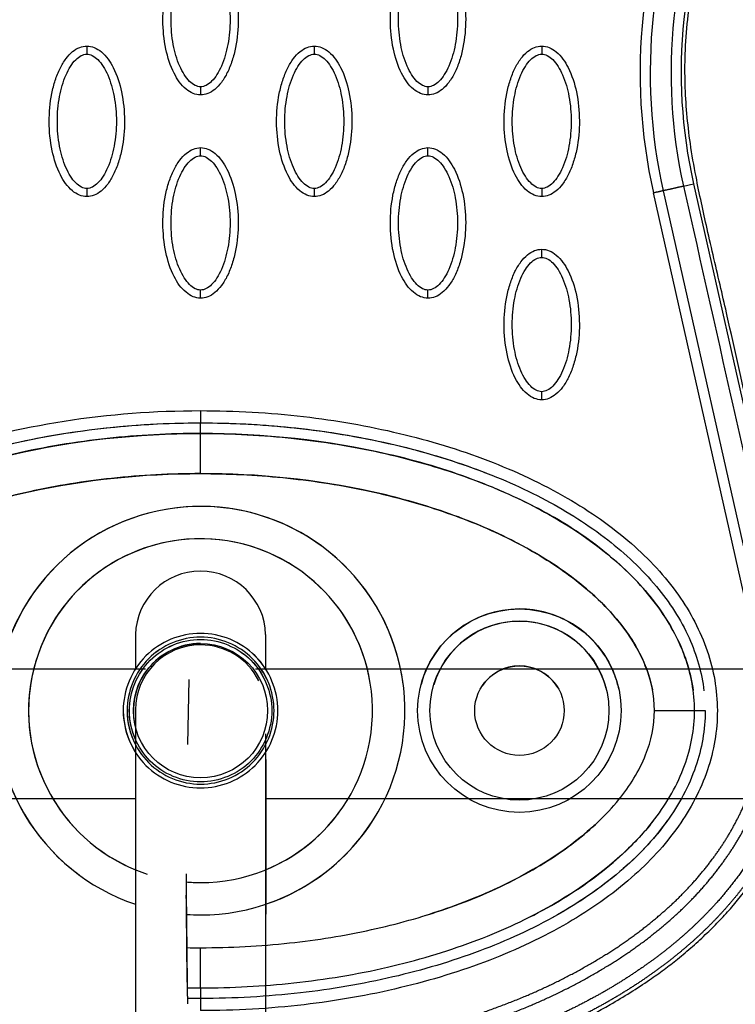
# Model space of a CAD drawing. Units: millimetres. Extents: x -396 to 16651, y 529 to 14565.
# Drawn here: x 9981 to 10069, y 7814 to 7935 of the extents above; entities that cross this region are included whole.
import ezdxf

# ---------------------------------------------------------------- set-up
doc = ezdxf.new("R2010")
doc.units = ezdxf.units.MM
for name, color, linetype in [('Make2D$\\M+5BFC9\\M+5BCFB\\M+5CFDF$\\M+5C6D5\\M+5CDA8\\M+5CFDF', 18, 'Continuous'), ('Make2D$\\M+5BFC9\\M+5BCFB\\M+5CFDF$\\M+5D5FD\\M+5C7D0\\M+5CFDF', 18, 'Continuous'), ('MAKE2D_______', 7, 'Continuous')]:
    doc.layers.add(name, color=color, linetype=linetype)
doc.styles.get("Standard").update_dxf_attribs({"font": 'Ubuntu-Regular.ttf'})
doc.dimstyles.new('Qitele', dxfattribs={"dimscale": 85, "dimtxt": 4, "dimasz": 5, "dimexe": 4, "dimexo": 0, "dimgap": 3, "dimtad": 1, "dimdec": 0, "dimrnd": 10, "dimzin": 1, "dimtxsty": 'Standard', "dimblk": 'OBLIQUE', "dimcen": 5, "dimdle": 4, "dimclrd": 256, "dimclre": 256, "dimclrt": 256, "dimadec": 0, "dimazin": 0, "dimtfac": 1, "dimtdec": 0, "dimtmove": 0, "dimatfit": 3, "dimldrblk": 'OBLIQUE', "dimfxl": 0, "dimlwd": 40, "dimlwe": 30, "dimarcsym": 0})

# ---------------------------------------------------------------- blocks, each defined once
blk = doc.blocks.new('_Oblique')
at = {"color": 0, "linetype": 'ByBlock', "lineweight": -2}
blk.add_line((-0.5, -0.5), (0.5, 0.5), dxfattribs=at)
blk = doc.blocks.new('*D6')
at = {"lineweight": 40, "transparency": 16777216}
blk.add_line((1146.55, 11131.45), (1146.55, 2432.86), dxfattribs=at)
at = {"lineweight": 30, "transparency": 16777216}
for p, q in [((1656.55, 10791.45), (806.55, 10791.45)), ((1656.55, 2772.86), (806.55, 2772.86))]:
    blk.add_line(p, q, dxfattribs=at)
at = {"layer": 'Defpoints', "color": 0, "transparency": 16777216}
for p in [(10791.35, 10791.45), (1146.55, 2772.86), (7313.18, 2772.86)]:
    blk.add_point(p, dxfattribs=at)
at = {"lineweight": 40, "transparency": 16777216, "xscale": 425, "yscale": 425, "zscale": 425}
for p, rotation in [((1146.55, 10791.45), 90), ((1146.55, 2772.86), 270)]:
    blk.add_blockref('_Oblique', p, dxfattribs=dict(at, rotation=rotation))
at = {"transparency": 16777216, "insert": (713.94, 6854.21), "char_height": 340, "attachment_point": 5, "rotation": 90}
blk.add_mtext('8020', dxfattribs=at)
blk = doc.blocks.new('*D8')
at = {"lineweight": 40, "transparency": 16777216}
blk.add_line((259.36, 13041.93), (259.36, 529.15), dxfattribs=at)
at = {"lineweight": 30, "transparency": 16777216}
for p, q in [((769.36, 12701.93), (-80.64, 12701.93)), ((769.36, 869.15), (-80.64, 869.15))]:
    blk.add_line(p, q, dxfattribs=at)
at = {"layer": 'Defpoints', "color": 0, "transparency": 16777216}
for p in [(10498.48, 12701.93), (259.36, 869.15), (7000.57, 869.15)]:
    blk.add_point(p, dxfattribs=at)
at = {"lineweight": 40, "transparency": 16777216, "xscale": 425, "yscale": 425, "zscale": 425}
for p, rotation in [((259.36, 12701.93), 90), ((259.36, 869.15), 270)]:
    blk.add_blockref('_Oblique', p, dxfattribs=dict(at, rotation=rotation))
at = {"transparency": 16777216, "insert": (-173.25, 6863.21), "char_height": 340, "attachment_point": 5, "rotation": 90}
blk.add_mtext('11830', dxfattribs=at)

msp = doc.modelspace()

# ---------------------------------------------------------------- linework, layer by layer
at = {"layer": 'Make2D$\\M+5BFC9\\M+5BCFB\\M+5CFDF$\\M+5C6D5\\M+5CDA8\\M+5CFDF', "color": 0}
for p, q in [((10001.65, 7846.1), (10001.84, 7854.09)), ((9995.23, 7850.36), (9995.23, 7825.36)), ((10011.23, 7844.24), (10011.23, 7825.21)), ((10001.52, 7822.2), (10001.52, 7822.2))]:
    msp.add_line(p, q, dxfattribs=at)
for centre, radius in [((10042.41, 7850.24), 11), ((10003.22, 7850.24), 8.25), ((10042.41, 7850.24), 5.5)]:
    msp.add_circle(centre, radius, dxfattribs=at)
for centre, radius, start, end in [((10042.41, 7850.24), 11, 90, 163.1456), ((10042.41, 7850.24), 11, 14.2349, 90), ((10003.22, 7850.24), 8.25, 90, 194.1411), ((10003.2, 7850.34), 7.98, 89.8493, 179.8485), ((10003.23, 7850.32), 8.01, 26.6796, 90.0613), ((10042.41, 7850.24), 5.5, 90, 146.2675), ((10042.41, 7850.24), 5.5, 31.1128, 90)]:
    msp.add_arc(centre, radius, start, end, dxfattribs=at)
for points, knots in [([(10003.22, 7925.93), (10002.91, 7925.93), (10002.26, 7926.06), (10001.01, 7926.88), (9999.75, 7928.75), (9998.82, 7931.69), (9998.49, 7935.09), (9998.74, 7938.01), (9999.3, 7940.2), (9999.88, 7941.65), (10000.58, 7942.85), (10001.4, 7943.75), (10002.29, 7944.31), (10002.93, 7944.43), (10003.22, 7944.43)], [0, 0, 0, 0, 0.931276, 1.963919, 4.405768, 7.571965, 11.148137, 14.632233, 16.315096, 17.90115, 19.303978, 20.494603, 21.507941, 22.408096, 22.408096, 22.408096, 22.408096]), ([(10003.22, 7944.43), (10003.54, 7944.43), (10004.19, 7944.3), (10005.44, 7943.48), (10006.7, 7941.61), (10007.63, 7938.68), (10007.96, 7935.27), (10007.7, 7932.35), (10007.15, 7930.17), (10006.57, 7928.71), (10005.87, 7927.51), (10005.05, 7926.62), (10004.16, 7926.06), (10003.52, 7925.93), (10003.22, 7925.93)], [0, 0, 0, 0, 0.931276, 1.963919, 4.405768, 7.571965, 11.148137, 14.632233, 16.315096, 17.90115, 19.303978, 20.494603, 21.507941, 22.408096, 22.408096, 22.408096, 22.408096]), ([(10031.17, 7925.93), (10030.86, 7925.93), (10030.21, 7926.06), (10028.96, 7926.88), (10027.7, 7928.75), (10026.77, 7931.69), (10026.44, 7935.09), (10026.69, 7938.01), (10027.25, 7940.2), (10027.82, 7941.65), (10028.53, 7942.85), (10029.35, 7943.75), (10030.23, 7944.31), (10030.87, 7944.43), (10031.17, 7944.43)], [0, 0, 0, 0, 0.931276, 1.963919, 4.405768, 7.571965, 11.148137, 14.632233, 16.315096, 17.90115, 19.303978, 20.494603, 21.507941, 22.408096, 22.408096, 22.408096, 22.408096]), ([(10031.17, 7944.43), (10031.48, 7944.43), (10032.13, 7944.3), (10033.38, 7943.48), (10034.65, 7941.61), (10035.58, 7938.68), (10035.91, 7935.27), (10035.65, 7932.35), (10035.09, 7930.17), (10034.52, 7928.71), (10033.81, 7927.51), (10032.99, 7926.62), (10032.11, 7926.06), (10031.47, 7925.93), (10031.17, 7925.93)], [0, 0, 0, 0, 0.931277, 1.963919, 4.405768, 7.571965, 11.148137, 14.632233, 16.315096, 17.90115, 19.303978, 20.494603, 21.507941, 22.408096, 22.408096, 22.408096, 22.408096]), ([(9989.25, 7913.44), (9988.94, 7913.44), (9988.29, 7913.57), (9987.04, 7914.39), (9985.78, 7916.25), (9984.85, 7919.19), (9984.52, 7922.6), (9984.77, 7925.52), (9985.33, 7927.7), (9985.9, 7929.16), (9986.61, 7930.36), (9987.43, 7931.25), (9988.31, 7931.81), (9988.95, 7931.94), (9989.25, 7931.94)], [0, 0, 0, 0, 0.931276, 1.963919, 4.405768, 7.571965, 11.148137, 14.632233, 16.315096, 17.90115, 19.303978, 20.494603, 21.507941, 22.408096, 22.408096, 22.408096, 22.408096]), ([(9989.25, 7931.94), (9989.56, 7931.94), (9990.21, 7931.81), (9991.46, 7930.99), (9992.73, 7929.12), (9993.65, 7926.18), (9993.99, 7922.78), (9993.73, 7919.86), (9993.17, 7917.67), (9992.6, 7916.22), (9991.89, 7915.01), (9991.07, 7914.12), (9990.19, 7913.56), (9989.55, 7913.44), (9989.25, 7913.44)], [0, 0, 0, 0, 0.931277, 1.963919, 4.405768, 7.571965, 11.148137, 14.632233, 16.315096, 17.90115, 19.303978, 20.494603, 21.507941, 22.408096, 22.408096, 22.408096, 22.408096]), ([(10017.2, 7913.44), (10016.89, 7913.44), (10016.24, 7913.57), (10014.99, 7914.39), (10013.72, 7916.25), (10012.79, 7919.19), (10012.46, 7922.6), (10012.72, 7925.52), (10013.28, 7927.7), (10013.85, 7929.16), (10014.56, 7930.36), (10015.38, 7931.25), (10016.26, 7931.81), (10016.9, 7931.94), (10017.2, 7931.94)], [0, 0, 0, 0, 0.931276, 1.963919, 4.405768, 7.571965, 11.148137, 14.632233, 16.315096, 17.90115, 19.303978, 20.494603, 21.507941, 22.408096, 22.408096, 22.408096, 22.408096]), ([(10017.2, 7931.94), (10017.51, 7931.94), (10018.16, 7931.81), (10019.41, 7930.99), (10020.67, 7929.12), (10021.6, 7926.18), (10021.93, 7922.78), (10021.68, 7919.86), (10021.12, 7917.67), (10020.55, 7916.22), (10019.84, 7915.01), (10019.02, 7914.12), (10018.14, 7913.56), (10017.5, 7913.44), (10017.2, 7913.44)], [0, 0, 0, 0, 0.931276, 1.963919, 4.405768, 7.571965, 11.148137, 14.632233, 16.315096, 17.90115, 19.303978, 20.494603, 21.507941, 22.408096, 22.408096, 22.408096, 22.408096]), ([(10045.15, 7913.44), (10044.83, 7913.44), (10044.18, 7913.57), (10042.93, 7914.39), (10041.67, 7916.25), (10040.74, 7919.19), (10040.41, 7922.6), (10040.67, 7925.52), (10041.23, 7927.7), (10041.8, 7929.16), (10042.5, 7930.36), (10043.32, 7931.25), (10044.21, 7931.81), (10044.85, 7931.94), (10045.15, 7931.94)], [0, 0, 0, 0, 0.931276, 1.963919, 4.405768, 7.571965, 11.148137, 14.632233, 16.315096, 17.90115, 19.303978, 20.494603, 21.507941, 22.408096, 22.408096, 22.408096, 22.408096]), ([(10045.15, 7931.94), (10045.46, 7931.94), (10046.11, 7931.81), (10047.36, 7930.99), (10048.62, 7929.12), (10049.55, 7926.18), (10049.88, 7922.78), (10049.63, 7919.86), (10049.07, 7917.67), (10048.49, 7916.22), (10047.79, 7915.01), (10046.97, 7914.12), (10046.08, 7913.56), (10045.45, 7913.44), (10045.15, 7913.44)], [0, 0, 0, 0, 0.931276, 1.963919, 4.405768, 7.571965, 11.148137, 14.632233, 16.315096, 17.90115, 19.303978, 20.494603, 21.507941, 22.408096, 22.408096, 22.408096, 22.408096]), ([(10003.22, 7900.95), (10002.91, 7900.95), (10002.26, 7901.08), (10001.01, 7901.9), (9999.75, 7903.76), (9998.82, 7906.7), (9998.49, 7910.11), (9998.74, 7913.03), (9999.3, 7915.21), (9999.88, 7916.66), (10000.58, 7917.87), (10001.4, 7918.76), (10002.29, 7919.32), (10002.93, 7919.45), (10003.22, 7919.45)], [0, 0, 0, 0, 0.931276, 1.963919, 4.405768, 7.571965, 11.148137, 14.632233, 16.315096, 17.90115, 19.303978, 20.494603, 21.507941, 22.408096, 22.408096, 22.408096, 22.408096]), ([(10003.22, 7919.45), (10003.54, 7919.45), (10004.19, 7919.32), (10005.44, 7918.49), (10006.7, 7916.63), (10007.63, 7913.69), (10007.96, 7910.28), (10007.7, 7907.37), (10007.15, 7905.18), (10006.57, 7903.73), (10005.87, 7902.52), (10005.05, 7901.63), (10004.16, 7901.07), (10003.52, 7900.94), (10003.22, 7900.95)], [0, 0, 0, 0, 0.931276, 1.963919, 4.405768, 7.571965, 11.148137, 14.632233, 16.315096, 17.90115, 19.303978, 20.494603, 21.507941, 22.408096, 22.408096, 22.408096, 22.408096]), ([(10031.17, 7900.95), (10030.86, 7900.95), (10030.21, 7901.08), (10028.96, 7901.9), (10027.7, 7903.76), (10026.77, 7906.7), (10026.44, 7910.11), (10026.69, 7913.03), (10027.25, 7915.21), (10027.82, 7916.66), (10028.53, 7917.87), (10029.35, 7918.76), (10030.23, 7919.32), (10030.87, 7919.45), (10031.17, 7919.45)], [0, 0, 0, 0, 0.931276, 1.963919, 4.405768, 7.571965, 11.148137, 14.632233, 16.315096, 17.90115, 19.303978, 20.494603, 21.507941, 22.408096, 22.408096, 22.408096, 22.408096]), ([(10031.17, 7919.45), (10031.48, 7919.45), (10032.13, 7919.32), (10033.38, 7918.49), (10034.65, 7916.63), (10035.58, 7913.69), (10035.91, 7910.28), (10035.65, 7907.37), (10035.09, 7905.18), (10034.52, 7903.73), (10033.81, 7902.52), (10032.99, 7901.63), (10032.11, 7901.07), (10031.47, 7900.94), (10031.17, 7900.95)], [0, 0, 0, 0, 0.931276, 1.963919, 4.405768, 7.571965, 11.148137, 14.632233, 16.315096, 17.90115, 19.303978, 20.494603, 21.507941, 22.408096, 22.408096, 22.408096, 22.408096]), ([(10045.15, 7888.45), (10044.83, 7888.45), (10044.18, 7888.59), (10042.93, 7889.41), (10041.67, 7891.27), (10040.74, 7894.21), (10040.41, 7897.62), (10040.67, 7900.54), (10041.23, 7902.72), (10041.8, 7904.17), (10042.5, 7905.38), (10043.32, 7906.27), (10044.21, 7906.83), (10044.85, 7906.96), (10045.15, 7906.96)], [0, 0, 0, 0, 0.931277, 1.963919, 4.405768, 7.571965, 11.148137, 14.632233, 16.315096, 17.90115, 19.303978, 20.494603, 21.507941, 22.408096, 22.408096, 22.408096, 22.408096]), ([(10045.15, 7906.96), (10045.46, 7906.96), (10046.11, 7906.83), (10047.36, 7906), (10048.62, 7904.14), (10049.55, 7901.2), (10049.88, 7897.79), (10049.63, 7894.88), (10049.07, 7892.69), (10048.49, 7891.24), (10047.79, 7890.03), (10046.97, 7889.14), (10046.08, 7888.58), (10045.45, 7888.45), (10045.15, 7888.45)], [0, 0, 0, 0, 0.931276, 1.963919, 4.405768, 7.571965, 11.148137, 14.632233, 16.315096, 17.90115, 19.303978, 20.494603, 21.507941, 22.408096, 22.408096, 22.408096, 22.408096]), ([(9952.67, 7829.66), (9951.07, 7830.94), (9948.19, 7833.6), (9944.72, 7838.1), (9942.36, 7842.85), (9941.18, 7847.76), (9941.18, 7852.72), (9942.36, 7857.63), (9944.72, 7862.38), (9948.19, 7866.87), (9952.61, 7870.96), (9957.91, 7874.63), (9964.01, 7877.85), (9973.42, 7881.61), (9986.59, 7884.78), (9997.59, 7885.62), (10003.22, 7885.62)], [0, 0, 0, 0, 6.149435, 11.692954, 16.986852, 21.977338, 26.751826, 31.742311, 37.036207, 42.579754, 48.683839, 55.061585, 61.868392, 69.345223, 85.428083, 102.342203, 102.342203, 102.342203, 102.342203]), ([(9941.23, 7850.24), (9941.22, 7852.58), (9942.08, 7857.45), (9945.81, 7864.3), (9951.74, 7870.46), (9959.59, 7875.78), (9969.03, 7880.08), (9979.67, 7883.22), (9991.18, 7885.17), (9999.13, 7885.62), (10003.22, 7885.62)], [0, 0, 0, 0, 7.008884, 14.648011, 23.122848, 32.471355, 43.005239, 54.145789, 65.681193, 77.977643, 77.977643, 77.977643, 77.977643]), ([(10003.22, 7885.62), (10006.94, 7885.62), (10014.5, 7885.24), (10025.76, 7883.46), (10033.7, 7881.21), (10037.8, 7879.66), (10038.33, 7879.46)], [0.0000006, 0.0000006, 0.0000006, 0.0000006, 0.0714429, 0.1454662, 0.218926, 0.2297911, 0.2297911, 0.2297911, 0.2297911]), ([(10003.22, 7885.62), (10007.13, 7885.62), (10014.88, 7885.21), (10026.13, 7883.36), (10036.47, 7880.39), (10045.56, 7876.44), (10053.23, 7871.6), (10059.31, 7865.92), (10063.47, 7859.55), (10064.82, 7854.91), (10065.08, 7852.67)], [0, 0, 0, 0, 11.719019, 23.258994, 34.142386, 43.913184, 52.940388, 61.231289, 68.755761, 75.545855, 75.545855, 75.545855, 75.545855]), ([(9932.09, 7813.43), (9935.02, 7810.62), (9941.62, 7805.41), (9952.92, 7799.14), (9965.93, 7794.17), (9985.04, 7789.61), (10005.16, 7788.46), (10025.16, 7790.58), (10039.31, 7793.81), (10052.25, 7798.59), (10063.52, 7804.56), (10073.23, 7811.89), (10081.07, 7820.41), (10086.75, 7829.79), (10090.21, 7839.73), (10091.41, 7850.12), (10090.67, 7857.04), (10089.88, 7860.51)], [0, 0, 0, 0, 12.186334, 25.129757, 38.647467, 53.875213, 83.964957, 98.702869, 114.140682, 127.409263, 140.010929, 152.309274, 163.75254, 174.597562, 185.037774, 195.132443, 205.793014, 205.793014, 205.793014, 205.793014]), ([(10065.23, 7850.24), (10065.23, 7847.9), (10064.37, 7843.02), (10060.64, 7836.18), (10054.71, 7830.02), (10046.86, 7824.7), (10037.42, 7820.4), (10026.78, 7817.25), (10015.27, 7815.3), (10007.32, 7814.86), (10003.22, 7814.86)], [0, 0, 0, 0, 7.009563, 14.648246, 23.122941, 32.47145, 43.005279, 54.145822, 65.681208, 77.977403, 77.977403, 77.977403, 77.977403]), ([(10060.62, 7836.77), (10059.82, 7835.64), (10057.98, 7833.41), (10054.72, 7830.32), (10050.9, 7827.43), (10048.09, 7825.71), (10046.61, 7824.88), (10046.6, 7824.88)], [170.428757, 170.428757, 170.428757, 170.428757, 174.590641, 179.07866, 183.864624, 188.934162, 188.957895, 188.957895, 188.957895, 188.957895])]:
    msp.add_open_spline(points, degree=3, knots=knots, dxfattribs=at)
for points, weights, degree, knots in [([(10076.74, 7857.54), (10077.06, 7856.11), (10077.26, 7854.66), (10077.5, 7852.88), (10077.55, 7851.08), (10077.59, 7849.27), (10077.44, 7847.47), (10077.3, 7845.77), (10076.98, 7844.09), (10076.67, 7842.42), (10076.19, 7840.79), (10075.66, 7839), (10074.94, 7837.27), (10074.15, 7835.35), (10073.15, 7833.53), (10072.02, 7831.49), (10070.67, 7829.6), (10069.16, 7827.48), (10067.41, 7825.56), (10065.45, 7823.41), (10063.26, 7821.5), (10060.82, 7819.37), (10058.15, 7817.53), (10055.18, 7815.48), (10052, 7813.75), (10048.45, 7811.83), (10044.72, 7810.28), (10040.54, 7808.54), (10036.22, 7807.23), (10031.38, 7805.76), (10026.43, 7804.77), (10020.87, 7803.66), (10015.23, 7803.1), (10008.9, 7802.47), (10002.54, 7802.51), (9995.31, 7802.54), (9988.13, 7803.45), (9980.65, 7804.38), (9973.37, 7806.33), (9966.82, 7808.08), (9960.59, 7810.76), (9957.52, 7812.09), (9954.58, 7813.68)], [1, 0.999052739195, 1, 0.998527270402, 1, 0.998491527375, 1, 0.998694452487, 1, 0.998758078482, 1, 0.998591941406, 1, 0.99845896931, 1, 0.998327025359, 1, 0.998279860468, 1, 0.998315014893, 1, 0.998420721855, 1, 0.998552918923, 1, 0.998672674098, 1, 0.998770461477, 1, 0.998814279131, 1, 0.998775103415, 1, 0.998624792932, 1, 0.998192103366, 1, 0.997651971059, 1, 0.997306432167, 1, 0.999071559171, 1], 2, [0, 0, 0, 2.928601, 2.928601, 6.519697, 6.519697, 10.138316, 10.138316, 13.548788, 13.548788, 16.942423, 16.942423, 20.676404, 20.676404, 24.827212, 24.827212, 29.481161, 29.481161, 34.672498, 34.672498, 40.479618, 40.479618, 46.950506, 46.950506, 54.171008, 54.171008, 62.249457, 62.249457, 71.281394, 71.281394, 81.376743, 81.376743, 92.701695, 92.701695, 105.416126, 105.416126, 119.867549, 119.867549, 134.915691, 134.915691, 148.451406, 148.451406, 155.138365, 155.138365, 155.138365]), ([(10075.5, 7857.26), (10075.81, 7855.89), (10076, 7854.49), (10076.23, 7852.78), (10076.27, 7851.05), (10076.32, 7849.32), (10076.17, 7847.58), (10076.03, 7845.95), (10075.73, 7844.34), (10075.42, 7842.73), (10074.96, 7841.17), (10074.45, 7839.44), (10073.77, 7837.78), (10073, 7835.93), (10072.03, 7834.17), (10070.94, 7832.2), (10069.63, 7830.36), (10068.16, 7828.31), (10066.47, 7826.45), (10064.56, 7824.35), (10062.43, 7822.49), (10060.04, 7820.41), (10057.43, 7818.61), (10054.52, 7816.6), (10051.4, 7814.91), (10047.9, 7813.02), (10044.23, 7811.49), (10040.12, 7809.78), (10035.85, 7808.49), (10031.08, 7807.04), (10026.18, 7806.06), (10020.69, 7804.96), (10015.11, 7804.41), (10008.84, 7803.79), (10002.55, 7803.82), (9995.39, 7803.86), (9988.29, 7804.75), (9980.89, 7805.68), (9973.7, 7807.6), (9967.24, 7809.32), (9961.1, 7811.97), (9959.2, 7812.79), (9957.35, 7813.71)], [1, 0.999052193838, 1, 0.99852559507, 1, 0.998490183156, 1, 0.998693205405, 1, 0.998757121819, 1, 0.998590449913, 1, 0.998458688785, 1, 0.998326136855, 1, 0.998279566207, 1, 0.998315429727, 1, 0.99842133209, 1, 0.998553833737, 1, 0.998673653893, 1, 0.99877155359, 1, 0.99881531702, 1, 0.998776305689, 1, 0.998626060374, 1, 0.998193962883, 1, 0.997654381574, 1, 0.997309461262, 1, 0.999653021278, 1], 2, [0, 0, 0, 2.814802, 2.814802, 6.263595, 6.263595, 9.738403, 9.738403, 13.015129, 13.015129, 16.27839, 16.27839, 19.873582, 19.873582, 23.879268, 23.879268, 28.38239, 28.38239, 33.421026, 33.421026, 39.077378, 39.077378, 45.402915, 45.402915, 52.484852, 52.484852, 60.431348, 60.431348, 69.336895, 69.336895, 79.308869, 79.308869, 90.509345, 90.509345, 103.09186, 103.09186, 117.392384, 117.392384, 132.267183, 132.267183, 145.615942, 145.615942, 149.745991, 149.745991, 149.745991]), ([(9963.21, 7813.78), (9964.49, 7813.24), (9965.78, 7812.75), (9969.68, 7811.29), (9973.69, 7810.18), (9978.16, 7808.95), (9982.72, 7808.12), (9987.81, 7807.2), (9992.98, 7806.75), (9998.74, 7806.25), (10004.53, 7806.31), (10011.14, 7806.38), (10017.69, 7807.2), (10024.65, 7808.06), (10031.43, 7809.82), (10037.63, 7811.43), (10043.54, 7813.9), (10048.7, 7816.06), (10053.47, 7819), (10057.7, 7821.6), (10061.39, 7824.91), (10064.64, 7827.82), (10067.23, 7831.33), (10069.52, 7834.41), (10071.09, 7837.91), (10072.51, 7841.08), (10073.2, 7844.49), (10073.84, 7847.7), (10073.76, 7850.98), (10073.68, 7853.88), (10073.04, 7856.71)], [1, 0.999860156387, 1, 0.998959789724, 1, 0.998981467179, 1, 0.99893054112, 1, 0.998793968763, 1, 0.998391569949, 1, 0.997839840732, 1, 0.997452469758, 1, 0.996923719881, 1, 0.995980912387, 1, 0.994955124145, 1, 0.994219933084, 1, 0.993848242005, 1, 0.993839177653, 1, 0.995226417413, 1], 2, [0, 0, 0, 2.770584, 2.770584, 11.087804, 11.087804, 20.350984, 20.350984, 30.706345, 30.706345, 42.268409, 42.268409, 55.474323, 55.474323, 69.469791, 69.469791, 82.254673, 82.254673, 93.431173, 93.431173, 103.330234, 103.330234, 112.020338, 112.020338, 119.664637, 119.664637, 126.592346, 126.592346, 133.112965, 133.112965, 138.899891, 138.899891, 138.899891]), ([(9966.68, 7813.81), (9970.3, 7812.48), (9974.02, 7811.45), (9978.44, 7810.23), (9982.94, 7809.42), (9987.98, 7808.5), (9993.09, 7808.06), (9998.79, 7807.56), (10004.51, 7807.63), (10011.05, 7807.7), (10017.54, 7808.5), (10024.41, 7809.35), (10031.11, 7811.1), (10037.22, 7812.68), (10043.05, 7815.11), (10048.12, 7817.23), (10052.8, 7820.12), (10056.93, 7822.66), (10060.54, 7825.89), (10063.69, 7828.71), (10066.21, 7832.11), (10068.41, 7835.08), (10069.93, 7838.45), (10071.29, 7841.49), (10071.95, 7844.76), (10072.56, 7847.82), (10072.48, 7850.95), (10072.41, 7853.72), (10071.8, 7856.43)], [1, 0.999088069139, 1, 0.998982455539, 1, 0.998931554491, 1, 0.998795224047, 1, 0.998393309208, 1, 0.997842076839, 1, 0.997455551703, 1, 0.996926689284, 1, 0.995985883111, 1, 0.994956033701, 1, 0.994219910909, 1, 0.993839084759, 1, 0.993831494575, 1, 0.995219027887, 1], 2, [0, 0, 0, 7.715011, 7.715011, 16.864221, 16.864221, 27.103279, 27.103279, 38.541875, 38.541875, 51.605387, 51.605387, 65.434772, 65.434772, 78.038312, 78.038312, 89.013464, 89.013464, 98.680784, 98.680784, 107.109393, 107.109393, 114.473154, 114.473154, 121.109598, 121.109598, 127.339735, 127.339735, 132.870166, 132.870166, 132.870166]), ([(10089.93, 7853.08), (10089.95, 7852.86), (10089.96, 7852.64), (10089.97, 7852.42), (10090.12, 7849.77), (10090.01, 7847.12), (10089.66, 7844.49), (10089.32, 7841.86), (10088.76, 7839.27), (10087.98, 7836.74), (10087.2, 7834.2), (10086.22, 7831.74), (10085.03, 7829.37), (10082.66, 7824.63), (10079.55, 7820.28), (10075.92, 7816.42), (10072.3, 7812.56), (10068.17, 7809.19), (10063.74, 7806.28), (10059.32, 7803.37), (10054.6, 7800.93), (10049.72, 7798.88), (10044.84, 7796.84), (10039.81, 7795.17), (10034.67, 7793.88), (10029.54, 7792.59), (10024.33, 7791.63), (10019.07, 7791), (10016.44, 7790.69), (10013.8, 7790.45), (10011.16, 7790.3), (10008.52, 7790.14), (10005.87, 7790.06), (10003.22, 7790.06)], [1, 1, 1, 1, 0.997094728517, 0.997094728517, 1, 0.997670276935, 0.997670276935, 1, 0.997709651132, 0.997709651132, 1, 1, 1, 1, 1, 1, 1, 1, 1, 1, 0.998147344512, 0.998147344512, 1, 0.998622075441, 0.998622075441, 1, 0.99969694624, 0.99969694624, 1, 0.99970944371, 0.99970944371, 1], 3, [0, 0, 0, 0, 0.667459, 0.667459, 0.667459, 8.608143, 8.608143, 8.608143, 16.551807, 16.551807, 16.551807, 24.497571, 24.497571, 24.497571, 40.442, 40.442, 40.442, 56.362713, 56.362713, 56.362713, 72.261544, 72.261544, 72.261544, 88.136234, 88.136234, 88.136234, 104.013987, 104.013987, 104.013987, 111.954052, 111.954052, 111.954052, 119.894553, 119.894553, 119.894553, 119.894553]), ([(10001.44, 7830.19), (10001.44, 7830.2), (10001.44, 7830.2), (10001.47, 7826.2), (10001.52, 7822.2), (10001.56, 7818.2), (10001.61, 7814.2)], [0.982266230892, 0.990847086912, 1, 0.999998689003, 1, 0.999998689003, 1], 2, [-25.52544, -25.52544, -25.52544, -25.132741, -25.132741, -17.132735, -17.132735, -9.132729, -9.132729, -9.132729]), ([(10001.58, 7816.85), (10001.56, 7819.13), (10001.53, 7822.2), (10001.5, 7825.28), (10001.47, 7827.56)], [0.854125447661, 0.862706303681, 1, 0.862706303681, 0.854125447661], 2, [-43.589598, -43.589598, -43.589598, -37.699112, -37.699112, -31.808626, -31.808626, -31.808626])]:
    msp.add_rational_spline(points, weights, degree=degree, knots=knots, dxfattribs=at)
msp.add_open_spline([(10003.22, 7814.86), (10002.68, 7814.86), (10002.14, 7814.87), (10001.6, 7814.87)], degree=3, dxfattribs=at)
at = {"layer": 'Make2D$\\M+5BFC9\\M+5BCFB\\M+5CFDF$\\M+5D5FD\\M+5C7D0\\M+5CFDF', "color": 0}
for p, q in [((10062.57, 7914.71), (10063.8, 7914.99)), ((10063.8, 7914.99), (10076.74, 7857.54)), ((10071.8, 7856.43), (10058.88, 7913.88)), ((10073.04, 7856.71), (10060.11, 7914.16)), ((10003.22, 7884.31), (10003.22, 7885.62)), ((10003.22, 7884.31), (10003.22, 7885.62)), ((10003.22, 7879.38), (10003.22, 7884.31)), ((10003.22, 7879.38), (10003.22, 7884.31)), ((10058.99, 7850.24), (10063.92, 7850.24)), ((10063.92, 7850.24), (10065.23, 7850.24)), ((10003.22, 7816.17), (10003.22, 7821.1)), ((10003.22, 7816.17), (10003.22, 7814.86))]:
    msp.add_line(p, q, dxfattribs=at)
msp.add_circle((10042.4, 7850.24), 12.5, dxfattribs=at)
for centre, radius, start, end in [((10124.76, 7928.72), 67.53, 155.3054, 192.6972), ((10124.75, 7928.69), 62.47, 155.2781, 192.6742), ((10003.23, 7850.24), 25.11, 269.9975, 233.5063), ((10003.22, 7850.24), 25.11, 7.4941, 251.4203), ((10003.22, 7850.24), 21.13, 270, 251.9238), ((10003.22, 7850.24), 21.13, 9.1612, 247.7568), ((10042.41, 7850.23), 12.51, 90.0239, 165.0264), ((10003.22, 7850.24), 21.13, 292.2432, 323.5613), ((10003.22, 7850.24), 25.11, 288.5846, 329.7255), ((10003.22, 7850.24), 21.13, 265.1803, 270), ((10003.21, 7849.97), 24.84, 266.0451, 270.0288)]:
    msp.add_arc(centre, radius, start, end, dxfattribs=at)
for points, knots in [([(10003.22, 7802.06), (10005.19, 7802.06), (10009.16, 7802.15), (10017.17, 7802.76), (10025.22, 7803.92), (10032.99, 7805.81), (10038.61, 7807.43), (10043.92, 7809.43), (10048.95, 7811.6), (10053.79, 7814.16), (10057.45, 7816.47), (10060.17, 7818.39), (10061.93, 7819.76), (10063.69, 7821.26), (10065.44, 7822.87), (10067.05, 7824.47), (10069.05, 7826.67), (10071.25, 7829.53), (10073.54, 7833.1), (10075.39, 7836.98), (10076.89, 7841.12), (10077.79, 7845.57), (10078.15, 7850.04), (10077.85, 7853.96), (10077.24, 7857.54), (10076.67, 7860.23), (10075.81, 7864), (10074.72, 7868.72), (10071.98, 7880.77), (10069.49, 7891.94), (10066.87, 7903.45), (10065.52, 7909.16), (10064.23, 7915.09), (10063.39, 7919.81), (10062.82, 7924.83), (10062.6, 7931.35), (10063.34, 7937.86), (10064.43, 7943.25), (10065.41, 7946.75), (10066.57, 7950.04), (10068.81, 7955.69), (10071.79, 7962.12), (10075.9, 7972.27), (10078.2, 7978.84), (10079.71, 7983.57)], [0, 0, 0, 0, 5.899988, 11.890037, 24.11889, 30.250715, 35.8774, 41.64346, 47.250341, 52.332005, 58.049171, 60.220852, 62.317383, 64.730909, 67.160228, 69.441876, 71.557375, 76.051718, 80.268145, 84.26738, 88.930616, 93.444474, 97.86589, 102.34757, 105.188076, 108.766402, 110.600875, 116.809313, 123.277256, 147.667619, 151.160327, 158.700913, 165.242421, 169.381424, 173.072189, 180.386714, 188.921929, 192.677236, 196.883213, 199.809281, 203.140271, 215.110604, 221.067499, 235.977649, 235.977649, 235.977649, 235.977649]), ([(10003.22, 7926.93), (10002.99, 7926.93), (10002.48, 7927.08), (10001.8, 7927.62), (10001.17, 7928.45), (10000.4, 7929.94), (9999.77, 7932.21), (9999.51, 7935.18), (9999.77, 7938.15), (10000.4, 7940.43), (10001.17, 7941.91), (10001.79, 7942.73), (10002.48, 7943.28), (10002.99, 7943.43), (10003.22, 7943.43)], [0, 0, 0, 0, 0.695548, 1.55083, 2.605063, 3.799426, 6.552763, 9.628831, 12.70974, 15.480796, 16.671344, 17.708738, 18.562502, 19.270195, 19.270195, 19.270195, 19.270195]), ([(10003.22, 7943.43), (10003.46, 7943.43), (10003.97, 7943.29), (10004.65, 7942.74), (10005.28, 7941.91), (10006.05, 7940.42), (10006.68, 7938.16), (10006.94, 7935.18), (10006.68, 7932.21), (10006.05, 7929.94), (10005.28, 7928.45), (10004.66, 7927.63), (10003.97, 7927.08), (10003.46, 7926.93), (10003.22, 7926.93)], [0, 0, 0, 0, 0.695548, 1.55083, 2.605063, 3.799426, 6.552763, 9.628831, 12.70974, 15.480796, 16.671344, 17.708738, 18.562502, 19.270195, 19.270195, 19.270195, 19.270195]), ([(10031.17, 7926.93), (10030.94, 7926.93), (10030.43, 7927.08), (10029.74, 7927.62), (10029.11, 7928.45), (10028.35, 7929.94), (10027.71, 7932.21), (10027.46, 7935.18), (10027.71, 7938.15), (10028.35, 7940.43), (10029.11, 7941.91), (10029.74, 7942.73), (10030.42, 7943.28), (10030.93, 7943.43), (10031.17, 7943.43)], [0, 0, 0, 0, 0.695548, 1.55083, 2.605063, 3.799426, 6.552763, 9.628831, 12.70974, 15.480796, 16.671344, 17.708738, 18.562502, 19.270195, 19.270195, 19.270195, 19.270195]), ([(10031.17, 7943.43), (10031.4, 7943.43), (10031.91, 7943.29), (10032.6, 7942.74), (10033.23, 7941.91), (10034, 7940.42), (10034.63, 7938.16), (10034.89, 7935.18), (10034.63, 7932.21), (10033.99, 7929.94), (10033.23, 7928.45), (10032.6, 7927.63), (10031.92, 7927.08), (10031.41, 7926.93), (10031.17, 7926.93)], [0, 0, 0, 0, 0.695548, 1.55083, 2.605063, 3.799426, 6.552763, 9.628831, 12.70974, 15.480796, 16.671344, 17.708738, 18.562502, 19.270195, 19.270195, 19.270195, 19.270195]), ([(9989.25, 7914.44), (9989.02, 7914.43), (9988.51, 7914.58), (9987.82, 7915.13), (9987.19, 7915.96), (9986.43, 7917.45), (9985.79, 7919.71), (9985.54, 7922.68), (9985.79, 7925.66), (9986.43, 7927.93), (9987.19, 7929.42), (9987.82, 7930.24), (9988.5, 7930.79), (9989.01, 7930.94), (9989.25, 7930.94)], [0, 0, 0, 0, 0.695548, 1.55083, 2.605063, 3.799426, 6.552763, 9.628831, 12.70974, 15.480796, 16.671344, 17.708738, 18.562502, 19.270195, 19.270195, 19.270195, 19.270195]), ([(9989.25, 7930.94), (9989.48, 7930.94), (9989.99, 7930.79), (9990.68, 7930.25), (9991.31, 7929.42), (9992.07, 7927.93), (9992.71, 7925.66), (9992.97, 7922.69), (9992.71, 7919.72), (9992.07, 7917.44), (9991.31, 7915.96), (9990.68, 7915.14), (9990, 7914.59), (9989.49, 7914.43), (9989.25, 7914.44)], [0, 0, 0, 0, 0.695548, 1.55083, 2.605063, 3.799426, 6.552763, 9.628831, 12.70974, 15.480796, 16.671344, 17.708738, 18.562502, 19.270195, 19.270195, 19.270195, 19.270195]), ([(10017.2, 7914.44), (10016.97, 7914.43), (10016.46, 7914.58), (10015.77, 7915.13), (10015.14, 7915.96), (10014.38, 7917.45), (10013.74, 7919.71), (10013.48, 7922.68), (10013.74, 7925.66), (10014.38, 7927.93), (10015.14, 7929.42), (10015.77, 7930.24), (10016.45, 7930.79), (10016.96, 7930.94), (10017.2, 7930.94)], [0, 0, 0, 0, 0.695548, 1.55083, 2.605063, 3.799426, 6.552763, 9.628831, 12.70974, 15.480796, 16.671344, 17.708738, 18.562502, 19.270195, 19.270195, 19.270195, 19.270195]), ([(10017.2, 7930.94), (10017.43, 7930.94), (10017.94, 7930.79), (10018.63, 7930.25), (10019.26, 7929.42), (10020.02, 7927.93), (10020.66, 7925.66), (10020.91, 7922.69), (10020.66, 7919.72), (10020.02, 7917.44), (10019.26, 7915.96), (10018.63, 7915.14), (10017.95, 7914.59), (10017.44, 7914.43), (10017.2, 7914.44)], [0, 0, 0, 0, 0.695548, 1.55083, 2.605063, 3.799426, 6.552763, 9.628831, 12.70974, 15.480796, 16.671344, 17.708738, 18.562502, 19.270195, 19.270195, 19.270195, 19.270195]), ([(10045.15, 7914.44), (10044.91, 7914.43), (10044.4, 7914.58), (10043.72, 7915.13), (10043.09, 7915.96), (10042.32, 7917.45), (10041.69, 7919.71), (10041.43, 7922.68), (10041.69, 7925.66), (10042.32, 7927.93), (10043.09, 7929.42), (10043.71, 7930.24), (10044.4, 7930.79), (10044.91, 7930.94), (10045.15, 7930.94)], [0, 0, 0, 0, 0.695548, 1.55083, 2.605063, 3.799426, 6.552763, 9.628831, 12.70974, 15.480796, 16.671344, 17.708738, 18.562502, 19.270195, 19.270195, 19.270195, 19.270195]), ([(10045.15, 7930.94), (10045.38, 7930.94), (10045.89, 7930.79), (10046.57, 7930.25), (10047.2, 7929.42), (10047.97, 7927.93), (10048.6, 7925.66), (10048.86, 7922.69), (10048.6, 7919.72), (10047.97, 7917.44), (10047.2, 7915.96), (10046.58, 7915.14), (10045.89, 7914.59), (10045.38, 7914.43), (10045.15, 7914.44)], [0, 0, 0, 0, 0.695548, 1.55083, 2.605063, 3.799426, 6.552763, 9.628831, 12.70974, 15.480796, 16.671344, 17.708738, 18.562502, 19.270195, 19.270195, 19.270195, 19.270195]), ([(10003.22, 7901.94), (10002.99, 7901.94), (10002.48, 7902.09), (10001.8, 7902.64), (10001.17, 7903.47), (10000.4, 7904.96), (9999.77, 7907.22), (9999.51, 7910.19), (9999.77, 7913.17), (10000.4, 7915.44), (10001.17, 7916.93), (10001.79, 7917.75), (10002.48, 7918.3), (10002.99, 7918.45), (10003.22, 7918.45)], [0, 0, 0, 0, 0.695548, 1.55083, 2.605063, 3.799426, 6.552763, 9.628831, 12.70974, 15.480796, 16.671344, 17.708738, 18.562502, 19.270195, 19.270195, 19.270195, 19.270195]), ([(10003.22, 7918.45), (10003.46, 7918.45), (10003.97, 7918.3), (10004.65, 7917.75), (10005.28, 7916.93), (10006.05, 7915.44), (10006.68, 7913.17), (10006.94, 7910.2), (10006.68, 7907.23), (10006.05, 7904.95), (10005.28, 7903.46), (10004.66, 7902.64), (10003.97, 7902.1), (10003.46, 7901.94), (10003.22, 7901.94)], [0, 0, 0, 0, 0.695548, 1.55083, 2.605063, 3.799426, 6.552763, 9.628831, 12.70974, 15.480796, 16.671344, 17.708738, 18.562502, 19.270195, 19.270195, 19.270195, 19.270195]), ([(10031.17, 7901.94), (10030.94, 7901.94), (10030.43, 7902.09), (10029.74, 7902.64), (10029.11, 7903.47), (10028.35, 7904.96), (10027.71, 7907.22), (10027.46, 7910.19), (10027.71, 7913.17), (10028.35, 7915.44), (10029.11, 7916.93), (10029.74, 7917.75), (10030.42, 7918.3), (10030.93, 7918.45), (10031.17, 7918.45)], [0, 0, 0, 0, 0.695548, 1.55083, 2.605063, 3.799426, 6.552763, 9.628831, 12.70974, 15.480796, 16.671344, 17.708738, 18.562502, 19.270195, 19.270195, 19.270195, 19.270195]), ([(10031.17, 7918.45), (10031.4, 7918.45), (10031.91, 7918.3), (10032.6, 7917.75), (10033.23, 7916.93), (10034, 7915.44), (10034.63, 7913.17), (10034.89, 7910.2), (10034.63, 7907.23), (10033.99, 7904.95), (10033.23, 7903.46), (10032.6, 7902.64), (10031.92, 7902.1), (10031.41, 7901.94), (10031.17, 7901.94)], [0, 0, 0, 0, 0.695548, 1.55083, 2.605063, 3.799426, 6.552763, 9.628831, 12.70974, 15.480796, 16.671344, 17.708738, 18.562502, 19.270195, 19.270195, 19.270195, 19.270195]), ([(10045.15, 7889.45), (10044.91, 7889.45), (10044.4, 7889.6), (10043.72, 7890.15), (10043.09, 7890.97), (10042.32, 7892.46), (10041.69, 7894.73), (10041.43, 7897.7), (10041.69, 7900.68), (10042.32, 7902.95), (10043.09, 7904.44), (10043.71, 7905.26), (10044.4, 7905.81), (10044.91, 7905.96), (10045.15, 7905.96)], [0, 0, 0, 0, 0.695548, 1.55083, 2.605063, 3.799426, 6.552763, 9.628831, 12.70974, 15.480796, 16.671344, 17.708738, 18.562502, 19.270195, 19.270195, 19.270195, 19.270195]), ([(10045.15, 7905.96), (10045.38, 7905.96), (10045.89, 7905.81), (10046.57, 7905.26), (10047.2, 7904.44), (10047.97, 7902.95), (10048.6, 7900.68), (10048.86, 7897.71), (10048.6, 7894.73), (10047.97, 7892.46), (10047.2, 7890.97), (10046.58, 7890.15), (10045.89, 7889.6), (10045.38, 7889.45), (10045.15, 7889.45)], [0, 0, 0, 0, 0.695548, 1.55083, 2.605063, 3.799426, 6.552763, 9.628831, 12.70974, 15.480796, 16.671344, 17.708738, 18.562502, 19.270195, 19.270195, 19.270195, 19.270195]), ([(9950.36, 7829.64), (9948.84, 7830.96), (9946.08, 7833.72), (9942.79, 7838.4), (9940.95, 7842.57), (9940.09, 7845.98), (9939.75, 7848.49), (9939.69, 7851.04), (9939.93, 7853.57), (9940.46, 7856.11), (9941.55, 7859.43), (9943.66, 7863.5), (9947.24, 7868.06), (9951.83, 7872.26), (9957.28, 7876), (9963.57, 7879.31), (9973.22, 7883.13), (9986.54, 7886.29), (9997.61, 7887.12), (10003.22, 7887.12)], [0, 0, 0, 0, 6.040079, 11.690647, 17.075398, 19.652794, 22.215776, 24.668519, 27.27611, 29.834664, 32.424427, 37.746388, 43.519443, 49.766081, 56.330679, 63.336995, 71.03743, 87.410279, 104.256121, 104.256121, 104.256121, 104.256121]), ([(10003.22, 7887.12), (10007.46, 7887.12), (10015.67, 7886.65), (10027.53, 7884.6), (10038.44, 7881.3), (10048.11, 7876.81), (10056.1, 7871.27), (10062.07, 7864.89), (10065.83, 7857.82), (10066.94, 7851.52), (10066.52, 7846.55), (10065.27, 7841.6), (10062.09, 7835.62), (10056.14, 7829.25), (10048.22, 7823.74), (10038.61, 7819.24), (10027.68, 7815.91), (10015.74, 7813.83), (10007.47, 7813.36), (10003.22, 7813.36)], [0, 0, 0, 0, 12.696982, 24.644836, 36.038306, 46.834762, 56.514186, 65.089252, 72.847843, 80.296282, 84.020588, 87.75971, 95.559373, 104.123713, 113.72648, 124.369412, 135.8681, 147.925811, 160.667947, 160.667947, 160.667947, 160.667947]), ([(10003.22, 7884.31), (9999.4, 7884.32), (9991.68, 7883.9), (9980.43, 7882.06), (9969.96, 7878.97), (9960.71, 7874.83), (9954.15, 7870.45), (9949.9, 7866.54), (9946.52, 7862.63), (9943.45, 7857.32), (9942.52, 7852.53), (9942.53, 7850.24)], [0, 0, 0, 0, 11.485975, 23.144641, 34.138212, 44.168694, 53.46728, 57.699404, 61.443263, 68.993355, 75.863304, 75.863304, 75.863304, 75.863304]), ([(9942.53, 7850.24), (9942.53, 7852.49), (9943.17, 7855.9), (9945.11, 7860.16), (9947.94, 7864.57), (9952.89, 7869.56), (9958.95, 7873.68), (9964.69, 7876.6), (9971.26, 7879.36), (9984.06, 7883.12), (9995.46, 7884.31), (10003.22, 7884.31)], [0, 0, 0, 0, 6.73209, 10.286621, 14.009796, 22.384452, 31.211225, 35.927136, 41.700767, 52.55932, 75.863222, 75.863222, 75.863222, 75.863222]), ([(10003.22, 7884.31), (10007.06, 7884.32), (10014.46, 7883.92), (10025.11, 7882.22), (10035.14, 7879.43), (10044.2, 7875.64), (10051.94, 7870.81), (10057.92, 7865.38), (10061.42, 7860.24), (10063.14, 7855.94), (10063.62, 7853.78), (10063.76, 7852.7)], [0, 0, 0, 0, 11.485975, 22.233837, 32.295277, 42.670299, 51.611705, 59.558205, 66.79811, 70.110782, 73.399331, 73.399331, 73.399331, 73.399331]), ([(10063.92, 7850.24), (10063.92, 7852.49), (10063.28, 7855.9), (10061.34, 7860.16), (10058.51, 7864.57), (10053.56, 7869.56), (10047.5, 7873.68), (10041.76, 7876.6), (10035.19, 7879.36), (10022.39, 7883.12), (10010.99, 7884.31), (10003.22, 7884.31)], [0, 0, 0, 0, 6.73209, 10.286621, 14.009796, 22.384452, 31.211225, 35.927136, 41.700767, 52.55932, 75.863222, 75.863222, 75.863222, 75.863222]), ([(10003.22, 7879.38), (9999.57, 7879.38), (9992.52, 7879.01), (9982.41, 7877.39), (9972.98, 7874.77), (9964.5, 7871.22), (9957.28, 7866.71), (9951.82, 7861.63), (9948.32, 7856.08), (9947.45, 7852.1), (9947.46, 7850.24)], [0, 0, 0, 0, 10.954743, 21.166237, 30.64937, 40.288198, 48.662641, 56.10707, 62.542615, 68.110857, 68.110857, 68.110857, 68.110857]), ([(9947.46, 7850.24), (9947.45, 7852.13), (9948.36, 7856.19), (9951.24, 7860.7), (9954.42, 7864.04), (9958.47, 7867.49), (9964.67, 7871.29), (9973.1, 7874.82), (9985.95, 7878.36), (9996.14, 7879.38), (10003.22, 7879.38)], [0, 0, 0, 0, 5.669801, 12.247489, 15.85142, 19.510242, 28.175362, 37.571259, 46.861173, 68.110837, 68.110837, 68.110837, 68.110837]), ([(10058.99, 7850.24), (10059, 7852.13), (10058.09, 7856.19), (10055.21, 7860.7), (10052.03, 7864.04), (10047.98, 7867.49), (10041.79, 7871.29), (10033.35, 7874.82), (10020.5, 7878.36), (10010.31, 7879.38), (10003.22, 7879.38)], [0, 0, 0, 0, 5.669801, 12.247489, 15.85142, 19.510242, 28.175362, 37.571259, 46.861173, 68.110837, 68.110837, 68.110837, 68.110837]), ([(10003.22, 7879.38), (10006.6, 7879.38), (10013.36, 7879.05), (10023.2, 7877.57), (10032.27, 7875.15), (10040.39, 7871.94), (10047.35, 7867.99), (10053, 7863.35), (10056.95, 7858.31), (10058.41, 7854.6), (10058.75, 7852.81)], [0, 0, 0, 0, 10.112023, 20.303832, 29.787265, 38.225847, 46.466997, 53.725576, 60.067653, 65.522564, 65.522564, 65.522564, 65.522564]), ([(10054.62, 7852.91), (10054.5, 7853.44), (10053.57, 7856.69), (10049.8, 7861.32), (10044.68, 7862.74), (10042.41, 7862.74)], [61.590726, 61.590726, 61.590726, 61.590726, 63.225968, 71.698282, 78.538202, 78.538202, 78.538202, 78.538202]), ([(10003.22, 7840.74), (10000.74, 7840.73), (9995.78, 7842.79), (9992.69, 7850.24), (9995.78, 7857.69), (10003.22, 7860.77), (10010.67, 7857.69), (10013.76, 7850.24), (10010.67, 7842.79), (10005.71, 7840.73), (10003.22, 7840.74)], [0, 0, 0, 0, 7.462332, 14.922942, 22.385582, 29.846941, 37.308299, 44.770939, 52.23155, 59.693881, 59.693881, 59.693881, 59.693881]), ([(10012, 7853.87), (10011.52, 7855.02), (10009.43, 7858.2), (10003.22, 7860.77), (9995.78, 7857.69), (9992.97, 7850.92), (9994.26, 7846.64), (9995.23, 7845.12)], [17.72266, 17.72266, 17.72266, 17.72266, 21.266642, 28.355522, 35.444403, 42.533283, 47.671397, 47.671397, 47.671397, 47.671397]), ([(10003.22, 7841.21), (10000.86, 7841.2), (9996.15, 7843.17), (9993.22, 7850.24), (9996.15, 7857.32), (10003.22, 7860.25), (10010.3, 7857.32), (10013.23, 7850.24), (10010.3, 7843.17), (10005.59, 7841.2), (10003.22, 7841.21)], [0, 0, 0, 0, 7.089216, 14.176795, 21.266303, 28.354594, 35.442885, 42.532392, 49.619973, 56.709188, 56.709188, 56.709188, 56.709188]), ([(10011.48, 7853.89), (10011.03, 7854.9), (10009.05, 7857.84), (10003.22, 7860.25), (9996.15, 7857.32), (9993.6, 7851.15), (9994.56, 7847.35), (9995.23, 7846.07)], [17.932452, 17.932452, 17.932452, 17.932452, 21.266642, 28.355522, 35.444403, 42.533283, 46.868933, 46.868933, 46.868933, 46.868933]), ([(10003.22, 7858.99), (10000.94, 7859), (9996.37, 7857.1), (9993.52, 7850.24), (9996.36, 7843.38), (10003.22, 7840.54), (10010.09, 7843.38), (10012.93, 7850.24), (10010.08, 7857.1), (10005.51, 7859), (10003.22, 7858.99)], [0, 0, 0, 0, 6.872385, 13.743184, 20.615852, 27.487341, 34.35883, 41.231498, 48.102298, 54.974682, 54.974682, 54.974682, 54.974682]), ([(9995.23, 7846.71), (9994.74, 7847.82), (9993.97, 7851.32), (9996.37, 7857.1), (10000.94, 7859), (10003.22, 7858.99)], [37.593963, 37.593963, 37.593963, 37.593963, 41.232362, 48.104422, 54.976482, 54.976482, 54.976482, 54.976482]), ([(10003.22, 7858.99), (10005.51, 7859), (10008.83, 7857.62), (10010.74, 7854.83), (10011.17, 7853.89)], [0, 0, 0, 0, 6.872061, 9.974031, 9.974031, 9.974031, 9.974031]), ([(10003.22, 7816.17), (10007.05, 7816.16), (10014.77, 7816.58), (10026.02, 7818.42), (10036.49, 7821.51), (10045.74, 7825.65), (10052.3, 7830.03), (10056.55, 7833.93), (10059.93, 7837.85), (10063, 7843.16), (10063.93, 7847.95), (10063.92, 7850.24)], [0, 0, 0, 0, 11.485988, 23.144661, 34.138193, 44.168683, 53.46732, 57.699441, 61.443253, 68.993309, 75.86337, 75.86337, 75.86337, 75.86337]), ([(10003.22, 7821.1), (10006.88, 7821.09), (10013.93, 7821.47), (10024.04, 7823.09), (10033.47, 7825.7), (10041.95, 7829.26), (10049.18, 7833.77), (10054.63, 7838.85), (10058.13, 7844.4), (10059, 7848.38), (10058.99, 7850.24)], [0, 0, 0, 0, 10.954731, 21.16622, 30.64936, 40.288196, 48.662633, 56.107045, 62.542598, 68.110907, 68.110907, 68.110907, 68.110907]), ([(10052.47, 7836.95), (10052.13, 7836.62), (10048.25, 7832.97), (10041.01, 7828.66), (10033.64, 7825.91), (10030.76, 7825.03)], [15.192457, 15.192457, 15.192457, 15.192457, 16.620254, 31.156079, 40.200675, 40.200675, 40.200675, 40.200675]), ([(10058.94, 7836.8), (10058.91, 7836.77), (10057.62, 7835.11), (10052.96, 7830.27), (10047.62, 7826.86), (10043.74, 7824.91)], [11.355671, 11.355671, 11.355671, 11.355671, 11.477433, 16.620254, 28.611208, 28.611208, 28.611208, 28.611208])]:
    msp.add_open_spline(points, degree=3, knots=knots, dxfattribs=at)
for points in [[(10060.11, 7914.16), (10056.94, 7928.22), (10058.53, 7943.31), (10064.56, 7956.4)], [(10066.85, 7955.35), (10061.05, 7942.76), (10059.52, 7928.24), (10062.57, 7914.71)], [(10062.57, 7914.71), (10066.88, 7895.56), (10071.19, 7876.41), (10075.5, 7857.26)], [(10001.54, 7821.11), (10002.1, 7821.1), (10002.66, 7821.1), (10003.22, 7821.1)], [(10001.58, 7816.18), (10002.13, 7816.17), (10002.68, 7816.17), (10003.22, 7816.17)]]:
    msp.add_open_spline(points, degree=3, dxfattribs=at)
for points, weights, degree in [([(9989.25, 7931.94), (9989.25, 7931.94), (9989.25, 7931.53), (9989.25, 7930.94)], [1, 0.804783411588, 0.804777885007, 1], 3), ([(10017.2, 7931.94), (10017.2, 7931.94), (10017.2, 7931.53), (10017.2, 7930.94)], [1, 0.804783411583, 0.804777885003, 1], 3), ([(10045.15, 7931.94), (10045.15, 7931.94), (10045.15, 7931.53), (10045.15, 7930.94)], [1, 0.804783336679, 0.804777801008, 1], 3), ([(10003.22, 7926.93), (10003.22, 7926.34), (10003.22, 7925.93), (10003.22, 7925.93)], [1, 0.804777885043, 0.804783411629, 1], 3), ([(10031.17, 7926.93), (10031.17, 7926.34), (10031.17, 7925.93), (10031.17, 7925.93)], [1, 0.804777885043, 0.804783411629, 1], 3), ([(10003.22, 7918.45), (10003.22, 7919.04), (10003.22, 7919.45), (10003.22, 7919.45)], [1, 0.804777800895, 0.804783336551, 1], 3), ([(10031.17, 7918.45), (10031.17, 7919.04), (10031.17, 7919.45), (10031.17, 7919.45)], [1, 0.804777885042, 0.804783411628, 1], 3), ([(9989.25, 7914.44), (9989.25, 7913.85), (9989.25, 7913.44), (9989.25, 7913.44)], [1, 0.804777885043, 0.804783411629, 1], 3), ([(10017.2, 7914.44), (10017.2, 7913.85), (10017.2, 7913.44), (10017.2, 7913.44)], [1, 0.804777885116, 0.80478341171, 1], 3), ([(10045.15, 7914.44), (10045.15, 7913.85), (10045.15, 7913.44), (10045.15, 7913.44)], [1, 0.804777885116, 0.804783411711, 1], 3), ([(10060.11, 7914.16), (10059.68, 7914.06), (10058.88, 7913.88)], [1, 0.877697797534, 1], 2), ([(10045.15, 7905.96), (10045.15, 7906.54), (10045.15, 7906.96), (10045.15, 7906.96)], [1, 0.804777884966, 0.804783411542, 1], 3), ([(10003.22, 7900.95), (10003.22, 7900.95), (10003.22, 7901.36), (10003.22, 7901.94)], [1, 0.804783411542, 0.804777884966, 1], 3), ([(10031.17, 7900.95), (10031.17, 7900.95), (10031.17, 7901.36), (10031.17, 7901.94)], [1, 0.804783336715, 0.804777801041, 1], 3), ([(10045.15, 7888.45), (10045.15, 7888.45), (10045.15, 7888.87), (10045.15, 7889.45)], [1, 0.804783336551, 0.804777800895, 1], 3), ([(10003.22, 7887.12), (10003.22, 7886.24), (10003.22, 7885.62), (10003.22, 7885.62)], [1, 0.804737647711, 0.80473763862, 1], 3), ([(10003.22, 7814.86), (10003.22, 7814.86), (10003.22, 7814.24), (10003.22, 7813.36)], [0.999434133337, 0.804737751344, 0.804926373566, 1], 3)]:
    msp.add_rational_spline(points, weights, degree=degree, dxfattribs=at)
msp.add_rational_spline([(10062.57, 7914.71), (10062.14, 7914.61), (10061.34, 7914.43), (10060.54, 7914.25), (10060.11, 7914.16)], [1, 0.877694543653, 1, 0.877694543653, 1], degree=2, knots=[-2.998594, -2.998594, -2.998594, -1.499297, -1.499297, 0, 0, 0], dxfattribs=at)
at = {"layer": 'MAKE2D_______'}
for p, q in [((9995.22, 7859.59), (9995.22, 7855.4)), ((10011.22, 7859.59), (10011.22, 7855.4)), ((9644.07, 7855.4), (9996.47, 7855.4)), ((10009.98, 7855.4), (10358.23, 7855.4)), ((9995.22, 7847.4), (9995.22, 7806.02)), ((10011.22, 7847.4), (10011.22, 7806.02)), ((9995.22, 7839.4), (9645.32, 7839.4)), ((10349.44, 7839.4), (10011.22, 7839.4))]:
    msp.add_line(p, q, dxfattribs=at)
msp.add_arc((10003.22, 7859.4), 8, 1.3074, 178.6926, dxfattribs=at)

# ---------------------------------------------------------------- dimensions: what is measured, and where the dimension line sits
at = {"color": 0}
for base, p1, p2, picture, middle in [((259.36, 869.15), (10498.48, 12701.93), (7000.57, 869.15), '*D8', (259.36, 6863.21)), ((1146.55, 2772.86), (10791.35, 10791.45), (7313.18, 2772.86), '*D6', (1146.55, 6854.21))]:
    dim = msp.add_linear_dim(base=base, p1=p1, p2=p2, angle=90, dimstyle='Qitele', dxfattribs=at)
    dim.commit()
    dim.dimension.update_dxf_attribs({"geometry": picture, "text_midpoint": middle, "dimtype": 160})

doc.saveas('drawing.dxf')
